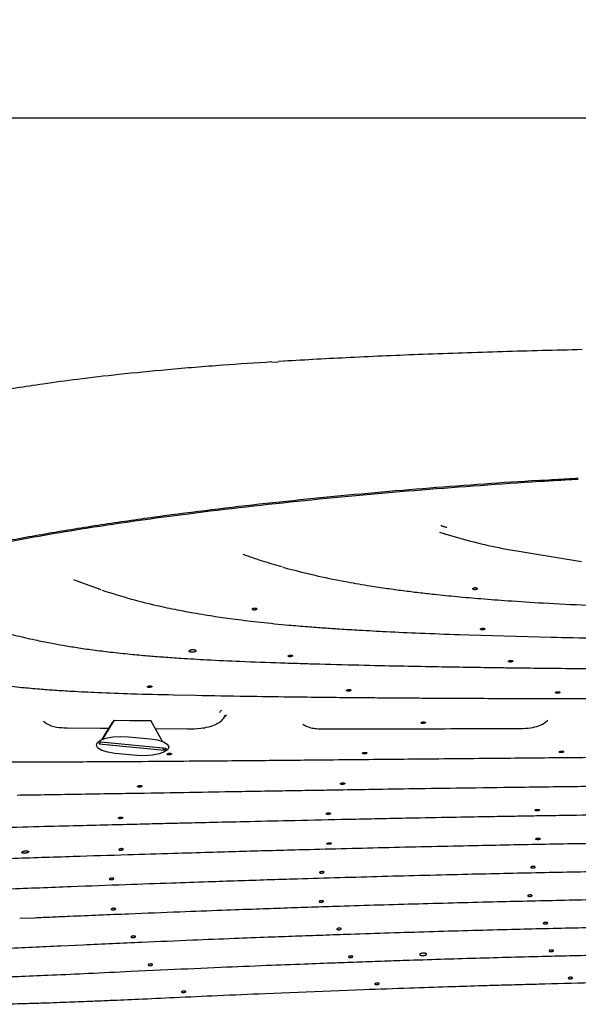
# Model space of a CAD drawing. Units: millimetres. Extents: x 59 to 613, y 263 to 674.
# Drawn here: x 83 to 103, y 499 to 535 of the extents above; entities that cross this region are included whole.
import ezdxf

# ---------------------------------------------------------------- set-up
doc = ezdxf.new("R2010")
doc.units = ezdxf.units.MM
doc.header["$PDSIZE"] = -1
doc.layers.add('10', color=7, linetype='Continuous')
doc.styles.add('SLDTEXTSTYLE1', font='arial_0.ttf', dxfattribs={"width": 0.7, "height": 5.5})
doc.dimstyles.new('SLDDIMSTYLE0', dxfattribs={"dimtxt": 5.5, "dimasz": 5, "dimexe": 0, "dimexo": 0.0625, "dimtad": 1, "dimdec": 1, "dimlfac": 4, "dimrnd": 1e-09, "dimzin": 12, "dimdsep": 46, "dimtxsty": 'SLDTEXTSTYLE1', "dimblk1": 'OPEN30', "dimblk2": 'OPEN30', "dimsah": 1, "dimcen": 0.09, "dimclrd": 256, "dimadec": 0, "dimazin": 3, "dimtfac": 1, "dimtdec": 1, "dimtmove": 0, "dimatfit": 2, "dimldrblk": 'OPEN30', "dimfxl": 1, "dimfrac": 2, "dimtolj": 1, "dimtzin": 12, "dimarcsym": 0})

# ---------------------------------------------------------------- blocks, each defined once
blk = doc.blocks.new('_Open30')
at = {"color": 0, "linetype": 'ByBlock', "lineweight": -2}
for p, q in [((-1, 0.267949), (0, 0)), ((0, 0), (-1, -0.267949)), ((0, 0), (-1, 0))]:
    blk.add_line(p, q, dxfattribs=at)
blk = doc.blocks.new('_D_7')
at = {"layer": '10', "color": 0, "lineweight": -2, "transparency": 16777216}
for p, q in [((67.108, 506.507), (67.108, 531.52)), ((166.899, 506.456), (166.899, 531.52))]:
    blk.add_line(p, q, dxfattribs=at)
at = {"layer": '10', "lineweight": -2, "transparency": 16777216}
blk.add_line((72.108, 531.52), (161.899, 531.52), dxfattribs=at)
at = {"layer": 'Defpoints', "color": 0, "transparency": 16777216}
for p in [(166.899, 531.52), (67.108, 506.445), (166.899, 506.393)]:
    blk.add_point(p, dxfattribs=at)
at = {"layer": '10', "lineweight": -2, "transparency": 16777216, "xscale": 5, "yscale": 5, "zscale": 5, "rotation": 180}
blk.add_blockref('_Open30', (67.108, 531.52), dxfattribs=at)
at = {"layer": '10', "lineweight": -2, "transparency": 16777216, "xscale": 5, "yscale": 5, "zscale": 5}
blk.add_blockref('_Open30', (166.899, 531.52), dxfattribs=at)
at = {"layer": '10', "color": 0, "transparency": 16777216, "insert": (117.004, 537.761), "char_height": 5.5, "attachment_point": 2, "style": 'SLDTEXTSTYLE1'}
blk.add_mtext('\\A1;{\\W0.9;400}', dxfattribs=at)

msp = doc.modelspace()

# ---------------------------------------------------------------- linework, layer by layer
at = {"color": 7, "linetype": 'Continuous', "lineweight": 25}
for p, q in [((92.048, 522.613), (92.289, 522.625)), ((92.73, 522.658), (92.288, 522.63)), ((92.73, 522.652), (92.484, 522.64)), ((101.756, 518.295), (101.795, 518.298)), ((101.795, 518.298), (101.81, 518.298)), ((101.81, 518.298), (101.818, 518.299)), ((98.38, 516.332), (98.166, 516.4)), ((98.307, 516.617), (98.241, 516.637)), ((98.353, 516.325), (98.38, 516.332)), ((100.451, 515.817), (103.336, 515.342)), ((84.814, 514.679), (85.003, 514.607)), ((85.831, 514.305), (84.989, 514.61)), ((98.815, 512.679), (102.232, 512.583)), ((88.468, 510.48), (89.281, 510.463)), ((85.871, 508.852), (86.312, 509.555)), ((86.24, 509.465), (86.312, 509.555)), ((86.312, 509.555), (86.876, 509.548)), ((86.876, 509.548), (87.635, 509.538)), ((88.059, 508.782), (87.635, 509.538)), ((90.325, 509.656), (90.286, 509.615)), ((90.288, 509.613), (90.356, 509.733)), ((84.577, 509.276), (85.793, 509.262)), ((85.793, 509.262), (86.111, 509.259)), ((85.85, 508.843), (86.24, 509.465)), ((87.778, 509.249), (88.982, 509.242)), ((93.207, 509.395), (93.2, 509.394)), ((85.749, 508.681), (85.816, 508.763)), ((85.816, 508.763), (88.196, 508.536)), ((86.823, 508.951), (87.618, 508.875)), ((88.129, 508.454), (85.749, 508.681)), ((88.129, 508.454), (88.077, 508.548)), ((88.196, 508.536), (88.129, 508.454)), ((87.121, 508.266), (86.327, 508.342)), ((83.953, 508.035), (84.224, 508.036)), ((82.769, 506.824), (82.867, 506.826)), ((82.856, 502.329), (83.395, 502.352)), ((84.349, 501.327), (85.171, 501.365)), ((86.902, 500.398), (88.259, 500.461)), ((91.803, 499.59), (95.398, 499.733))]:
    msp.add_line(p, q, dxfattribs=at)
at = {"color": 7, "linetype": 'Continuous', "lineweight": 25, "flags": 128}
for points in [[(101.81, 518.253), (101.806, 518.253), (101.802, 518.252), (101.795, 518.252)], [(101.818, 518.253), (101.816, 518.253), (101.814, 518.253), (101.81, 518.253)], [(86.327, 508.342), (86.064, 508.383), (85.85, 508.45), (85.708, 508.536), (85.651, 508.633), (85.684, 508.731), (85.804, 508.821), (86, 508.894), (86.252, 508.943), (86.536, 508.963), (86.823, 508.951)], [(87.618, 508.875), (87.881, 508.834), (88.094, 508.767), (88.237, 508.681), (88.294, 508.584), (88.261, 508.486), (88.14, 508.396), (87.945, 508.323), (87.693, 508.274), (87.409, 508.255), (87.121, 508.266)]]:
    msp.add_lwpolyline(points, dxfattribs=at)
at = {"color": 7, "linetype": 'Continuous', "lineweight": 25}
for points, knots in [([(103.357, 523.066), (102.388, 523.042), (100.453, 522.994), (97.638, 522.897), (94.98, 522.785), (93.294, 522.69), (92.484, 522.645)], [0, 0, 0, 0, 0.266655, 0.532956, 0.775847, 1, 1, 1, 1]), ([(92.048, 522.616), (91.45, 522.577), (90.177, 522.496), (88.316, 522.342), (86.551, 522.169), (85.042, 521.994), (83.791, 521.826), (82.807, 521.677), (82.068, 521.554), (81.521, 521.456), (81.033, 521.364), (80.496, 521.258), (79.846, 521.12), (78.934, 520.911), (77.835, 520.627), (76.633, 520.262), (75.568, 519.894), (74.941, 519.629), (74.654, 519.508)], [0, 0, 0, 0, 0.0947453, 0.2017647, 0.2967956, 0.3784827, 0.4469184, 0.502331, 0.5424586, 0.5714832, 0.5953755, 0.6259768, 0.6636021, 0.7082361, 0.7870936, 0.8637612, 0.9376558, 1, 1, 1, 1]), ([(101.795, 518.252), (100.366, 518.155), (97.51, 517.962), (93.241, 517.569), (89.35, 517.131), (85.862, 516.648), (83.132, 516.194), (80.819, 515.737), (78.894, 515.297), (77.054, 514.804), (75.334, 514.259), (73.763, 513.665), (72.361, 513.027), (71.14, 512.352), (70.102, 511.65), (69.183, 510.88), (68.412, 510.045), (67.808, 509.151), (67.4, 508.255), (67.156, 507.374), (67.127, 506.799), (67.113, 506.52)], [0, 0, 0, 0, 0.08363, 0.167175, 0.250718, 0.313389, 0.375565, 0.416903, 0.458423, 0.500405, 0.542342, 0.584046, 0.626006, 0.668084, 0.709928, 0.751877, 0.80233, 0.852398, 0.902381, 0.952553, 1, 1, 1, 1]), ([(101.756, 518.295), (101.104, 518.253), (99.119, 518.124), (95.808, 517.857), (91.833, 517.467), (88.542, 517.068), (85.94, 516.696), (84.011, 516.386), (82.116, 516.042), (80.302, 515.667), (78.583, 515.259), (77.036, 514.837), (75.636, 514.398), (74.387, 513.949), (73.239, 513.474), (72.199, 512.978), (71.267, 512.461), (70.442, 511.928), (69.723, 511.382), (69.101, 510.826), (68.583, 510.262), (68.166, 509.746), (67.998, 509.416), (67.927, 509.278)], [0, 0, 0, 0, 0.045113, 0.137136, 0.229169, 0.321226, 0.367296, 0.41336, 0.459389, 0.505425, 0.548933, 0.592432, 0.63082, 0.669207, 0.707168, 0.74513, 0.783068, 0.821011, 0.858914, 0.896822, 0.934696, 0.972573, 1, 1, 1, 1]), ([(101.818, 518.299), (101.823, 518.299), (101.838, 518.3), (101.86, 518.302), (101.877, 518.303), (101.886, 518.303)], [0, 0, 0, 0, 0.25, 0.625, 1, 1, 1, 1]), ([(101.886, 518.258), (101.88, 518.257), (101.868, 518.256), (101.846, 518.255), (101.829, 518.254), (101.818, 518.253)], [0, 0, 0, 0, 0.255554, 0.511109, 1, 1, 1, 1]), ([(101.886, 518.303), (102.052, 518.313), (102.357, 518.332), (102.802, 518.358), (103.08, 518.374), (103.219, 518.382)], [0, 0, 0, 0, 0.3742932, 0.6871458, 1, 1, 1, 1]), ([(103.219, 518.336), (103.007, 518.324), (102.563, 518.299), (102.118, 518.272), (101.886, 518.258)], [0, 0, 0, 0, 0.4767167, 1, 1, 1, 1]), ([(98.426, 516.576), (98.39, 516.587), (98.317, 516.61), (98.243, 516.633), (98.207, 516.644)], [0, 0, 0, 0, 0.508602, 1, 1, 1, 1]), ([(98.39, 516.333), (98.731, 516.235), (99.418, 516.038), (100.105, 515.891), (100.451, 515.817)], [0, 0, 0, 0, 0.496244, 1, 1, 1, 1]), ([(92.418, 515.144), (92.182, 515.212), (91.716, 515.344), (91.242, 515.509), (91.008, 515.59)], [0, 0, 0, 0, 0.507681, 1, 1, 1, 1]), ([(92.447, 515.133), (92.876, 515.021), (93.651, 514.818), (94.718, 514.607), (95.558, 514.463), (96.238, 514.361), (96.831, 514.28), (97.404, 514.209), (98.057, 514.135), (98.81, 514.06), (99.703, 513.981), (100.751, 513.902), (102.039, 513.82), (103.005, 513.773), (103.538, 513.747)], [0, 0, 0, 0, 0.121954, 0.220584, 0.296732, 0.353447, 0.406197, 0.457818, 0.508548, 0.582151, 0.659792, 0.747071, 0.86043, 1, 1, 1, 1]), ([(85.86, 514.294), (86.216, 514.182), (86.871, 513.974), (87.789, 513.748), (88.543, 513.587), (89.133, 513.477), (89.592, 513.4), (90.1, 513.32), (90.774, 513.226), (91.668, 513.12), (92.55, 513.033), (93.324, 512.967), (93.938, 512.921), (94.564, 512.879), (95.317, 512.833), (96.296, 512.781), (97.513, 512.726), (98.406, 512.694), (98.888, 512.677)], [0, 0, 0, 0, 0.08718, 0.160426, 0.219965, 0.266094, 0.299091, 0.32743, 0.384182, 0.455518, 0.533722, 0.586217, 0.632019, 0.672959, 0.728052, 0.801866, 0.892982, 1, 1, 1, 1]), ([(99.455, 514.388), (99.446, 514.387), (99.428, 514.386), (99.404, 514.378), (99.385, 514.368), (99.375, 514.355), (99.373, 514.342), (99.381, 514.33), (99.397, 514.32), (99.42, 514.314), (99.447, 514.311), (99.475, 514.313), (99.5, 514.319), (99.52, 514.329), (99.534, 514.341), (99.538, 514.354), (99.533, 514.366), (99.519, 514.377), (99.498, 514.385), (99.476, 514.388), (99.461, 514.388), (99.455, 514.388)], [0, 0, 0, 0, 0.053367, 0.106719, 0.160451, 0.21468, 0.269162, 0.323534, 0.377491, 0.430931, 0.483982, 0.536927, 0.590077, 0.643651, 0.6977, 0.75208, 0.806505, 0.860653, 0.914311, 0.967482, 1, 1, 1, 1]), ([(91.417, 513.644), (91.408, 513.643), (91.39, 513.642), (91.365, 513.634), (91.347, 513.623), (91.336, 513.611), (91.335, 513.597), (91.343, 513.585), (91.359, 513.575), (91.382, 513.569), (91.409, 513.567), (91.436, 513.569), (91.462, 513.575), (91.482, 513.584), (91.495, 513.597), (91.5, 513.61), (91.495, 513.623), (91.481, 513.634), (91.46, 513.641), (91.437, 513.644), (91.423, 513.644), (91.417, 513.644)], [0, 0, 0, 0, 0.053362, 0.106708, 0.160466, 0.214758, 0.269315, 0.323738, 0.377698, 0.431089, 0.484062, 0.536938, 0.590059, 0.643657, 0.69777, 0.752225, 0.806702, 0.860858, 0.91448, 0.967588, 1, 1, 1, 1]), ([(80.554, 513.312), (80.934, 513.178), (81.626, 512.933), (82.587, 512.671), (83.348, 512.494), (83.941, 512.374), (84.451, 512.281), (84.966, 512.198), (85.544, 512.114), (86.19, 512.034), (86.858, 511.962), (87.501, 511.904), (88.119, 511.855), (88.834, 511.806), (89.766, 511.752), (90.977, 511.696), (91.882, 511.664), (92.377, 511.647)], [0, 0, 0, 0, 0.102, 0.185924, 0.25177, 0.299795, 0.338401, 0.382122, 0.431161, 0.48535, 0.545683, 0.599453, 0.646784, 0.700326, 0.777992, 0.878592, 1, 1, 1, 1]), ([(99.731, 512.906), (99.722, 512.905), (99.704, 512.903), (99.68, 512.897), (99.661, 512.889), (99.651, 512.879), (99.649, 512.869), (99.657, 512.86), (99.673, 512.852), (99.696, 512.848), (99.723, 512.846), (99.75, 512.848), (99.776, 512.853), (99.797, 512.861), (99.81, 512.871), (99.814, 512.881), (99.809, 512.89), (99.795, 512.898), (99.774, 512.904), (99.752, 512.906), (99.737, 512.906), (99.731, 512.906)], [0, 0, 0, 0, 0.053802, 0.107604, 0.161411, 0.215173, 0.268857, 0.322465, 0.376033, 0.429617, 0.483262, 0.536986, 0.590773, 0.644578, 0.698352, 0.752059, 0.805692, 0.859274, 0.912851, 0.966471, 1, 1, 1, 1]), ([(102.232, 512.583), (102.766, 512.572), (103.766, 512.55), (105.171, 512.527), (106.377, 512.509), (107.382, 512.497), (108.209, 512.488), (109.047, 512.48), (110.062, 512.472), (111.398, 512.464), (113.031, 512.456), (114.933, 512.451), (116.29, 512.451), (117.003, 512.451)], [0, 0, 0, 0, 0.1095237, 0.2052594, 0.2871926, 0.3553215, 0.409648, 0.4551573, 0.5254043, 0.6156033, 0.7257636, 0.8558977, 1, 1, 1, 1]), ([(76.505, 512.203), (76.86, 512.07), (77.496, 511.832), (78.359, 511.573), (79.008, 511.402), (79.509, 511.284), (80.01, 511.176), (80.622, 511.059), (81.374, 510.936), (82.157, 510.832), (82.901, 510.752), (83.55, 510.694), (84.158, 510.649), (84.861, 510.605), (85.794, 510.559), (87.029, 510.514), (87.958, 510.492), (88.47, 510.48)], [0, 0, 0, 0, 0.0938305, 0.1683536, 0.2234995, 0.2602351, 0.2958489, 0.3506877, 0.4147271, 0.4848061, 0.5463686, 0.5999701, 0.6456952, 0.6968657, 0.773709, 0.8754246, 1, 1, 1, 1]), ([(89.156, 512.128), (89.142, 512.127), (89.114, 512.124), (89.077, 512.113), (89.048, 512.099), (89.032, 512.082), (89.03, 512.066), (89.042, 512.051), (89.067, 512.039), (89.102, 512.032), (89.143, 512.03), (89.186, 512.034), (89.225, 512.043), (89.257, 512.056), (89.277, 512.072), (89.284, 512.089), (89.276, 512.104), (89.255, 512.117), (89.222, 512.126), (89.188, 512.129), (89.165, 512.128), (89.156, 512.128)], [0, 0, 0, 0, 0.053893, 0.107783, 0.161742, 0.215681, 0.269483, 0.323094, 0.37655, 0.429959, 0.483449, 0.537105, 0.590937, 0.644877, 0.698816, 0.752648, 0.806316, 0.85983, 0.913263, 0.966721, 1, 1, 1, 1]), ([(92.367, 511.647), (92.605, 511.64), (93.078, 511.624), (93.553, 511.611), (93.788, 511.604)], [0, 0, 0, 0, 0.5048057, 1, 1, 1, 1]), ([(92.725, 511.926), (92.715, 511.925), (92.697, 511.923), (92.673, 511.917), (92.654, 511.908), (92.644, 511.898), (92.642, 511.888), (92.65, 511.879), (92.666, 511.872), (92.689, 511.868), (92.716, 511.867), (92.744, 511.87), (92.769, 511.875), (92.79, 511.883), (92.803, 511.893), (92.807, 511.903), (92.802, 511.912), (92.789, 511.92), (92.768, 511.925), (92.745, 511.927), (92.73, 511.926), (92.725, 511.926)], [0, 0, 0, 0, 0.053894, 0.107788, 0.161657, 0.215416, 0.269032, 0.322537, 0.376014, 0.429555, 0.483227, 0.537036, 0.590927, 0.644813, 0.698606, 0.752263, 0.805798, 0.859279, 0.912795, 0.966421, 1, 1, 1, 1]), ([(100.749, 511.732), (100.74, 511.731), (100.722, 511.73), (100.698, 511.724), (100.679, 511.715), (100.669, 511.706), (100.667, 511.696), (100.675, 511.687), (100.691, 511.68), (100.714, 511.675), (100.741, 511.674), (100.769, 511.676), (100.794, 511.681), (100.815, 511.688), (100.828, 511.698), (100.832, 511.707), (100.827, 511.717), (100.813, 511.725), (100.793, 511.73), (100.77, 511.732), (100.755, 511.732), (100.749, 511.732)], [0, 0, 0, 0, 0.053784, 0.107568, 0.16134, 0.21506, 0.268714, 0.322317, 0.375908, 0.429529, 0.483211, 0.536955, 0.590738, 0.644517, 0.698255, 0.751929, 0.805546, 0.859137, 0.912745, 0.966405, 1, 1, 1, 1]), ([(93.788, 511.604), (94.334, 511.589), (95.357, 511.562), (96.8, 511.531), (98.039, 511.507), (99.072, 511.49), (99.924, 511.477), (100.787, 511.466), (101.835, 511.453), (103.214, 511.439), (104.904, 511.426), (106.874, 511.414), (108.283, 511.409), (109.024, 511.406)], [0, 0, 0, 0, 0.109563, 0.205309, 0.287247, 0.355381, 0.409715, 0.455225, 0.525466, 0.61566, 0.725808, 0.855918, 1, 1, 1, 1]), ([(87.591, 510.805), (87.582, 510.804), (87.564, 510.802), (87.539, 510.795), (87.521, 510.786), (87.51, 510.776), (87.509, 510.766), (87.517, 510.757), (87.533, 510.75), (87.556, 510.747), (87.582, 510.746), (87.61, 510.749), (87.636, 510.755), (87.656, 510.763), (87.67, 510.773), (87.674, 510.783), (87.669, 510.792), (87.655, 510.8), (87.634, 510.805), (87.612, 510.806), (87.597, 510.805), (87.591, 510.805)], [0, 0, 0, 0, 0.053966, 0.107933, 0.161857, 0.215625, 0.2692, 0.322632, 0.376034, 0.429533, 0.483213, 0.537078, 0.59105, 0.645003, 0.698821, 0.75245, 0.805916, 0.859319, 0.912782, 0.966401, 1, 1, 1, 1]), ([(94.854, 510.671), (94.844, 510.67), (94.826, 510.668), (94.802, 510.662), (94.783, 510.653), (94.773, 510.644), (94.771, 510.634), (94.779, 510.625), (94.795, 510.618), (94.818, 510.614), (94.845, 510.613), (94.873, 510.615), (94.898, 510.621), (94.919, 510.629), (94.932, 510.638), (94.936, 510.648), (94.931, 510.657), (94.918, 510.665), (94.897, 510.67), (94.874, 510.672), (94.859, 510.671), (94.854, 510.671)], [0, 0, 0, 0, 0.053857, 0.107714, 0.161537, 0.215257, 0.268859, 0.322382, 0.375899, 0.429486, 0.483187, 0.536996, 0.590861, 0.644704, 0.698458, 0.752094, 0.805637, 0.85915, 0.912708, 0.96637, 1, 1, 1, 1]), ([(102.469, 510.593), (102.46, 510.592), (102.442, 510.591), (102.417, 510.585), (102.399, 510.577), (102.388, 510.567), (102.387, 510.558), (102.395, 510.549), (102.411, 510.541), (102.434, 510.537), (102.46, 510.535), (102.488, 510.537), (102.514, 510.542), (102.534, 510.549), (102.548, 510.558), (102.552, 510.568), (102.547, 510.577), (102.533, 510.585), (102.512, 510.591), (102.49, 510.593), (102.475, 510.593), (102.469, 510.593)], [0, 0, 0, 0, 0.053764, 0.107528, 0.161281, 0.214991, 0.268649, 0.322268, 0.37588, 0.429517, 0.483204, 0.536939, 0.590704, 0.644463, 0.698187, 0.751861, 0.805491, 0.859102, 0.912729, 0.966398, 1, 1, 1, 1]), ([(89.281, 510.463), (89.888, 510.452), (91.015, 510.431), (92.587, 510.408), (93.903, 510.393), (94.979, 510.382), (95.903, 510.374), (96.766, 510.367), (98.161, 510.358), (100.098, 510.349), (102.452, 510.343), (104.679, 510.341), (106.714, 510.341), (108.304, 510.342), (109.536, 510.343), (110.554, 510.344), (111.816, 510.345), (113.325, 510.346), (115.082, 510.347), (116.336, 510.348), (117.003, 510.348)], [0, 0, 0, 0, 0.067446, 0.12524, 0.173399, 0.211934, 0.243142, 0.274308, 0.305971, 0.394992, 0.484355, 0.560181, 0.634873, 0.703009, 0.730739, 0.767002, 0.812058, 0.865908, 0.928555, 1, 1, 1, 1]), ([(90.139, 509.831), (90.153, 509.848), (90.182, 509.881), (90.211, 509.908), (90.226, 509.921)], [0, 0, 0, 0, 0.498036, 1, 1, 1, 1]), ([(71.451, 509.767), (71.958, 509.582), (72.901, 509.239), (74.244, 508.87), (75.387, 508.616), (76.327, 508.45), (77.104, 508.337), (77.721, 508.263), (78.236, 508.211), (78.675, 508.173), (79.155, 508.137), (79.749, 508.101), (80.525, 508.067), (81.495, 508.042), (82.658, 508.031), (83.501, 508.034), (83.954, 508.035)], [0, 0, 0, 0, 0.1267, 0.236126, 0.328325, 0.403361, 0.462073, 0.514051, 0.550469, 0.584693, 0.618325, 0.664372, 0.725644, 0.802064, 0.893538, 1, 1, 1, 1]), ([(83.721, 509.519), (83.813, 509.453), (83.958, 509.348), (84.246, 509.285), (84.452, 509.28), (84.586, 509.276)], [0, 0, 0, 0, 0.379364, 0.596322, 1, 1, 1, 1]), ([(88.967, 509.242), (89.131, 509.242), (89.389, 509.243), (89.745, 509.303), (89.974, 509.383), (90.164, 509.489), (90.244, 509.568), (90.288, 509.613)], [0, 0, 0, 0, 0.323619, 0.511082, 0.704711, 0.835074, 1, 1, 1, 1]), ([(90.341, 509.694), (90.35, 509.707), (90.361, 509.72), (90.356, 509.732), (90.356, 509.733)], [0, 0, 0, 0, 0.962908, 1, 1, 1, 1]), ([(90.344, 509.69), (90.354, 509.701), (90.375, 509.722), (90.393, 509.737), (90.402, 509.745)], [0, 0, 0, 0, 0.5031874, 1, 1, 1, 1]), ([(97.567, 509.49), (97.558, 509.489), (97.539, 509.487), (97.515, 509.481), (97.497, 509.473), (97.486, 509.463), (97.485, 509.453), (97.492, 509.445), (97.509, 509.438), (97.531, 509.433), (97.558, 509.432), (97.586, 509.434), (97.612, 509.439), (97.632, 509.447), (97.645, 509.456), (97.65, 509.466), (97.645, 509.475), (97.631, 509.483), (97.61, 509.488), (97.587, 509.49), (97.573, 509.49), (97.567, 509.49)], [0, 0, 0, 0, 0.053816, 0.107633, 0.161421, 0.215127, 0.268745, 0.322305, 0.375864, 0.429479, 0.483183, 0.536968, 0.590792, 0.644596, 0.698329, 0.751973, 0.805547, 0.859101, 0.912694, 0.966368, 1, 1, 1, 1]), ([(101, 509.254), (101.132, 509.254), (101.369, 509.255), (101.705, 509.315), (101.945, 509.411), (102.055, 509.511), (102.105, 509.556)], [0, 0, 0, 0, 0.325354, 0.586365, 0.813604, 1, 1, 1, 1]), ([(93.183, 509.407), (93.231, 509.377), (93.326, 509.318), (93.523, 509.264), (93.733, 509.236), (93.87, 509.235), (93.939, 509.234)], [0, 0, 0, 0, 0.265251, 0.517123, 0.756777, 1, 1, 1, 1]), ([(93.896, 509.234), (95.082, 509.236), (97.455, 509.24), (99.847, 509.249), (101.043, 509.254)], [0, 0, 0, 0, 0.4999625, 1, 1, 1, 1]), ([(102.604, 508.428), (102.595, 508.427), (102.576, 508.426), (102.552, 508.42), (102.534, 508.412), (102.523, 508.403), (102.522, 508.393), (102.529, 508.384), (102.546, 508.377), (102.568, 508.372), (102.595, 508.371), (102.623, 508.373), (102.648, 508.377), (102.669, 508.385), (102.682, 508.394), (102.687, 508.403), (102.682, 508.413), (102.668, 508.42), (102.647, 508.426), (102.624, 508.428), (102.609, 508.428), (102.604, 508.428)], [0, 0, 0, 0, 0.053758, 0.107516, 0.161258, 0.214955, 0.268603, 0.32222, 0.375839, 0.429489, 0.483188, 0.536931, 0.590694, 0.644444, 0.698156, 0.751818, 0.805443, 0.859058, 0.912696, 0.966378, 1, 1, 1, 1]), ([(84.224, 508.036), (84.944, 508.04), (86.282, 508.046), (88.145, 508.059), (89.703, 508.071), (90.978, 508.082), (92.071, 508.092), (93.092, 508.101), (94.743, 508.117), (97.033, 508.139), (99.815, 508.166), (102.447, 508.191), (104.851, 508.211), (106.728, 508.226), (108.184, 508.235), (109.386, 508.243), (110.877, 508.251), (112.659, 508.258), (114.734, 508.264), (116.214, 508.265), (117.003, 508.265)], [0, 0, 0, 0, 0.067473, 0.125274, 0.173435, 0.211971, 0.243176, 0.274336, 0.305994, 0.395005, 0.484363, 0.560185, 0.634873, 0.703004, 0.730732, 0.766992, 0.812044, 0.865891, 0.92854, 1, 1, 1, 1]), ([(88.312, 508.347), (88.303, 508.346), (88.284, 508.344), (88.26, 508.337), (88.241, 508.329), (88.231, 508.319), (88.23, 508.309), (88.237, 508.3), (88.254, 508.294), (88.276, 508.29), (88.303, 508.29), (88.331, 508.293), (88.357, 508.299), (88.377, 508.307), (88.39, 508.316), (88.395, 508.326), (88.39, 508.335), (88.376, 508.343), (88.355, 508.347), (88.332, 508.349), (88.317, 508.348), (88.312, 508.347)], [0, 0, 0, 0, 0.053955, 0.107912, 0.161794, 0.215493, 0.269004, 0.322407, 0.375827, 0.429382, 0.48313, 0.537045, 0.591029, 0.644951, 0.698709, 0.752274, 0.805701, 0.859104, 0.912607, 0.966291, 1, 1, 1, 1]), ([(95.43, 508.379), (95.421, 508.378), (95.403, 508.377), (95.379, 508.37), (95.36, 508.362), (95.35, 508.352), (95.348, 508.343), (95.356, 508.334), (95.372, 508.327), (95.395, 508.323), (95.422, 508.322), (95.449, 508.324), (95.475, 508.33), (95.496, 508.337), (95.509, 508.347), (95.513, 508.356), (95.508, 508.366), (95.494, 508.373), (95.473, 508.378), (95.451, 508.38), (95.436, 508.379), (95.43, 508.379)], [0, 0, 0, 0, 0.053841, 0.107682, 0.161483, 0.215181, 0.268772, 0.322299, 0.375834, 0.429444, 0.483163, 0.536979, 0.590834, 0.644657, 0.698388, 0.75201, 0.805552, 0.859078, 0.912659, 0.966341, 1, 1, 1, 1]), ([(82.867, 506.826), (83.662, 506.838), (85.167, 506.862), (87.312, 506.897), (89.212, 506.929), (90.772, 506.955), (92.022, 506.976), (92.991, 506.992), (93.847, 507.006), (94.799, 507.022), (95.988, 507.041), (97.513, 507.064), (99.307, 507.091), (101.37, 507.119), (103.705, 507.148), (106.259, 507.177), (108.035, 507.192), (108.942, 507.199)], [0, 0, 0, 0, 0.093015, 0.176249, 0.249724, 0.313454, 0.356695, 0.393926, 0.42515, 0.455318, 0.50344, 0.561743, 0.630227, 0.708892, 0.79774, 0.896774, 1, 1, 1, 1]), ([(87.232, 507.171), (87.223, 507.17), (87.205, 507.168), (87.18, 507.161), (87.162, 507.152), (87.151, 507.142), (87.15, 507.132), (87.158, 507.124), (87.174, 507.117), (87.197, 507.114), (87.223, 507.114), (87.251, 507.116), (87.277, 507.122), (87.297, 507.131), (87.311, 507.14), (87.315, 507.15), (87.31, 507.159), (87.296, 507.166), (87.275, 507.171), (87.253, 507.172), (87.238, 507.171), (87.232, 507.171)], [0, 0, 0, 0, 0.053969, 0.10794, 0.161824, 0.215509, 0.268996, 0.322375, 0.375781, 0.42934, 0.483106, 0.537048, 0.591053, 0.644983, 0.698732, 0.752274, 0.805676, 0.859061, 0.912562, 0.966261, 1, 1, 1, 1]), ([(94.626, 507.267), (94.617, 507.266), (94.598, 507.264), (94.574, 507.258), (94.555, 507.25), (94.545, 507.24), (94.544, 507.231), (94.551, 507.222), (94.568, 507.215), (94.59, 507.211), (94.617, 507.21), (94.645, 507.212), (94.67, 507.218), (94.691, 507.226), (94.704, 507.235), (94.709, 507.245), (94.704, 507.254), (94.69, 507.261), (94.669, 507.266), (94.646, 507.268), (94.631, 507.267), (94.626, 507.267)], [0, 0, 0, 0, 0.053847, 0.107696, 0.161497, 0.215185, 0.26876, 0.322273, 0.375801, 0.429415, 0.483147, 0.536978, 0.590846, 0.644672, 0.698395, 0.752003, 0.805529, 0.859046, 0.912627, 0.966321, 1, 1, 1, 1]), ([(101.724, 506.303), (101.714, 506.302), (101.696, 506.301), (101.672, 506.295), (101.653, 506.287), (101.643, 506.278), (101.641, 506.268), (101.649, 506.259), (101.665, 506.252), (101.688, 506.248), (101.715, 506.246), (101.743, 506.248), (101.768, 506.253), (101.789, 506.26), (101.802, 506.269), (101.806, 506.279), (101.801, 506.288), (101.788, 506.296), (101.767, 506.301), (101.744, 506.303), (101.729, 506.303), (101.724, 506.303)], [0, 0, 0, 0, 0.053761, 0.107522, 0.161259, 0.214942, 0.268574, 0.32218, 0.375796, 0.429455, 0.483169, 0.536927, 0.590699, 0.644447, 0.698147, 0.751794, 0.805405, 0.859015, 0.912658, 0.966354, 1, 1, 1, 1]), ([(82.15, 505.643), (82.686, 505.657), (83.69, 505.682), (85.1, 505.717), (86.309, 505.747), (87.316, 505.772), (88.144, 505.792), (88.985, 505.812), (90.003, 505.836), (91.343, 505.867), (92.983, 505.904), (94.923, 505.947), (96.32, 505.975), (97.068, 505.99)], [0, 0, 0, 0, 0.108879, 0.204025, 0.285454, 0.35317, 0.407169, 0.452411, 0.522252, 0.611928, 0.72144, 0.85079, 1, 1, 1, 1]), ([(86.533, 506.019), (86.524, 506.018), (86.506, 506.016), (86.481, 506.009), (86.463, 506), (86.452, 505.99), (86.451, 505.98), (86.459, 505.972), (86.475, 505.966), (86.498, 505.962), (86.524, 505.962), (86.552, 505.965), (86.578, 505.971), (86.598, 505.979), (86.612, 505.989), (86.616, 505.998), (86.611, 506.007), (86.597, 506.015), (86.576, 506.019), (86.554, 506.02), (86.539, 506.019), (86.533, 506.019)], [0, 0, 0, 0, 0.053975, 0.107954, 0.161835, 0.215505, 0.268972, 0.322334, 0.375735, 0.4293, 0.483084, 0.537046, 0.591065, 0.644996, 0.698734, 0.752257, 0.805639, 0.859015, 0.912519, 0.966233, 1, 1, 1, 1]), ([(94.107, 506.173), (94.098, 506.172), (94.079, 506.17), (94.055, 506.164), (94.037, 506.155), (94.026, 506.146), (94.025, 506.136), (94.033, 506.127), (94.049, 506.121), (94.071, 506.117), (94.098, 506.116), (94.126, 506.118), (94.152, 506.124), (94.172, 506.131), (94.185, 506.141), (94.19, 506.15), (94.185, 506.16), (94.171, 506.167), (94.15, 506.172), (94.127, 506.174), (94.113, 506.173), (94.107, 506.173)], [0, 0, 0, 0, 0.05385, 0.107702, 0.161499, 0.215176, 0.268738, 0.322242, 0.375768, 0.429388, 0.483132, 0.536976, 0.590851, 0.644676, 0.698391, 0.751985, 0.8055, 0.859012, 0.912597, 0.966301, 1, 1, 1, 1]), ([(97.068, 505.99), (97.582, 505.999), (98.523, 506.018), (99.807, 506.041), (100.835, 506.058), (101.676, 506.072), (102.419, 506.084), (104.089, 506.109), (106.275, 506.138), (108.916, 506.166), (110.6, 506.18), (111.837, 506.188), (112.771, 506.193), (113.957, 506.198), (115.031, 506.202), (115.709, 506.202), (115.908, 506.202)], [0, 0, 0, 0, 0.082226, 0.150587, 0.205089, 0.246352, 0.284672, 0.323707, 0.51245, 0.632779, 0.743806, 0.780067, 0.82945, 0.892234, 0.968419, 1, 1, 1, 1]), ([(82.504, 504.516), (83.273, 504.541), (84.7, 504.588), (86.684, 504.65), (88.342, 504.7), (89.697, 504.74), (90.858, 504.774), (91.942, 504.804), (93.693, 504.851), (96.12, 504.913), (99.064, 504.98), (101.847, 505.035), (104.387, 505.079), (106.318, 505.106), (107.724, 505.124), (108.755, 505.136), (110.009, 505.148), (111.489, 505.16), (113.195, 505.171), (115.059, 505.179), (116.353, 505.18), (117.003, 505.18)], [0, 0, 0, 0, 0.067801, 0.125932, 0.174388, 0.213163, 0.244567, 0.275929, 0.30779, 0.39736, 0.487274, 0.563563, 0.638714, 0.70727, 0.730666, 0.760296, 0.796428, 0.83906, 0.888197, 0.943842, 1, 1, 1, 1]), ([(101.748, 505.251), (101.739, 505.251), (101.721, 505.249), (101.696, 505.243), (101.678, 505.236), (101.667, 505.226), (101.666, 505.217), (101.674, 505.208), (101.69, 505.201), (101.712, 505.197), (101.739, 505.195), (101.767, 505.197), (101.793, 505.202), (101.813, 505.209), (101.826, 505.218), (101.831, 505.228), (101.826, 505.237), (101.812, 505.244), (101.791, 505.25), (101.768, 505.252), (101.754, 505.252), (101.748, 505.251)], [0, 0, 0, 0, 0.053757, 0.107515, 0.161246, 0.214923, 0.26855, 0.322155, 0.375775, 0.42944, 0.48316, 0.536922, 0.590693, 0.644437, 0.69813, 0.751771, 0.80538, 0.858993, 0.912642, 0.966344, 1, 1, 1, 1]), ([(86.494, 504.856), (86.49, 504.854), (86.48, 504.849), (86.471, 504.84), (86.47, 504.83), (86.477, 504.822), (86.489, 504.818), (86.494, 504.816)], [0, 0, 0, 0, 0.147152, 0.361991, 0.576033, 0.789692, 1, 1, 1, 1]), ([(86.609, 504.865), (86.604, 504.866), (86.593, 504.869), (86.572, 504.87), (86.548, 504.869), (86.524, 504.865), (86.505, 504.86), (86.497, 504.856), (86.494, 504.856)], [0, 0, 0, 0, 0.150961, 0.365385, 0.500234, 0.715615, 0.931009, 1, 1, 1, 1]), ([(86.494, 504.816), (86.495, 504.816), (86.501, 504.815), (86.516, 504.812), (86.543, 504.812), (86.571, 504.815), (86.594, 504.82), (86.605, 504.824), (86.609, 504.826)], [0, 0, 0, 0, 0.003584, 0.21755, 0.432389, 0.647911, 0.863625, 1, 1, 1, 1]), ([(86.609, 504.826), (86.612, 504.827), (86.62, 504.831), (86.63, 504.839), (86.635, 504.848), (86.63, 504.857), (86.619, 504.863), (86.611, 504.865), (86.609, 504.865)], [0, 0, 0, 0, 0.079873, 0.294943, 0.509165, 0.722855, 0.936555, 1, 1, 1, 1]), ([(94.136, 505.083), (94.126, 505.082), (94.108, 505.08), (94.084, 505.074), (94.065, 505.066), (94.055, 505.056), (94.053, 505.047), (94.061, 505.038), (94.077, 505.031), (94.1, 505.027), (94.127, 505.027), (94.155, 505.029), (94.18, 505.034), (94.201, 505.042), (94.214, 505.051), (94.218, 505.061), (94.213, 505.07), (94.2, 505.077), (94.179, 505.082), (94.156, 505.084), (94.141, 505.083), (94.136, 505.083)], [0, 0, 0, 0, 0.053845, 0.107691, 0.161479, 0.215146, 0.268701, 0.322203, 0.375735, 0.429365, 0.483119, 0.536968, 0.590842, 0.644659, 0.698363, 0.751949, 0.805461, 0.858977, 0.912572, 0.966286, 1, 1, 1, 1]), ([(83.06, 504.788), (83.046, 504.787), (83.018, 504.783), (82.98, 504.772), (82.952, 504.758), (82.936, 504.743), (82.934, 504.728), (82.946, 504.715), (82.971, 504.706), (83.006, 504.701), (83.047, 504.701), (83.09, 504.706), (83.129, 504.716), (83.161, 504.728), (83.181, 504.743), (83.188, 504.758), (83.18, 504.772), (83.159, 504.783), (83.127, 504.789), (83.092, 504.791), (83.069, 504.789), (83.06, 504.788)], [0, 0, 0, 0, 0.0540377, 0.1080796, 0.1619956, 0.2156458, 0.2690479, 0.322329, 0.3756686, 0.429219, 0.4830409, 0.5370765, 0.5911734, 0.645152, 0.6988853, 0.7523558, 0.8056605, 0.8589668, 0.9124398, 0.9661738, 1, 1, 1, 1]), ([(82.419, 503.401), (83.191, 503.431), (84.624, 503.487), (86.616, 503.56), (88.278, 503.619), (89.637, 503.666), (90.802, 503.704), (91.888, 503.739), (93.645, 503.794), (96.078, 503.864), (99.029, 503.939), (101.817, 504.001), (104.361, 504.05), (106.295, 504.081), (107.703, 504.1), (108.735, 504.113), (109.991, 504.127), (111.473, 504.14), (113.183, 504.152), (115.051, 504.16), (116.35, 504.161), (117.003, 504.162)], [0, 0, 0, 0, 0.067809, 0.125922, 0.174355, 0.213112, 0.244506, 0.275863, 0.307721, 0.397292, 0.487207, 0.563493, 0.638622, 0.707119, 0.730513, 0.760138, 0.796252, 0.838865, 0.887998, 0.943694, 1, 1, 1, 1]), ([(101.568, 504.219), (101.577, 504.219), (101.595, 504.22), (101.62, 504.216), (101.638, 504.21), (101.649, 504.201), (101.65, 504.192), (101.642, 504.183), (101.626, 504.174), (101.603, 504.168), (101.576, 504.164), (101.549, 504.164), (101.523, 504.166), (101.503, 504.172), (101.489, 504.179), (101.485, 504.188), (101.49, 504.198), (101.504, 504.207), (101.525, 504.214), (101.547, 504.218), (101.562, 504.219), (101.568, 504.219)], [0, 0, 0, 0, 0.053765, 0.107531, 0.161274, 0.214965, 0.268603, 0.32221, 0.375821, 0.429471, 0.483176, 0.536929, 0.590704, 0.644461, 0.698171, 0.751824, 0.805435, 0.85904, 0.912675, 0.966363, 1, 1, 1, 1]), ([(86.204, 503.795), (86.213, 503.795), (86.232, 503.796), (86.256, 503.794), (86.274, 503.788), (86.285, 503.78), (86.286, 503.771), (86.278, 503.761), (86.262, 503.752), (86.24, 503.745), (86.213, 503.74), (86.185, 503.738), (86.159, 503.74), (86.139, 503.744), (86.126, 503.751), (86.121, 503.76), (86.126, 503.77), (86.14, 503.779), (86.161, 503.787), (86.184, 503.793), (86.198, 503.794), (86.204, 503.795)], [0, 0, 0, 0, 0.05398, 0.107963, 0.161847, 0.215515, 0.268978, 0.322336, 0.375732, 0.429294, 0.483077, 0.537041, 0.591068, 0.645008, 0.698749, 0.752269, 0.805643, 0.859009, 0.912508, 0.966224, 1, 1, 1, 1]), ([(93.87, 504.034), (93.879, 504.034), (93.897, 504.035), (93.922, 504.032), (93.94, 504.026), (93.951, 504.018), (93.952, 504.008), (93.944, 503.999), (93.928, 503.99), (93.905, 503.983), (93.879, 503.979), (93.851, 503.978), (93.825, 503.98), (93.805, 503.985), (93.791, 503.992), (93.787, 504.001), (93.792, 504.011), (93.806, 504.02), (93.827, 504.027), (93.849, 504.032), (93.864, 504.033), (93.87, 504.034)], [0, 0, 0, 0, 0.053856, 0.107713, 0.161517, 0.2152, 0.268766, 0.322269, 0.375789, 0.4294, 0.483136, 0.536977, 0.590857, 0.644692, 0.698417, 0.752016, 0.805528, 0.859032, 0.912609, 0.966307, 1, 1, 1, 1]), ([(84.68, 502.408), (85.399, 502.438), (86.736, 502.494), (88.59, 502.567), (90.138, 502.625), (91.403, 502.671), (92.487, 502.709), (93.497, 502.743), (95.13, 502.796), (97.391, 502.864), (100.132, 502.936), (102.721, 502.995), (105.083, 503.041), (106.927, 503.071), (108.356, 503.091), (109.534, 503.106), (110.996, 503.121), (112.744, 503.136), (114.778, 503.147), (116.23, 503.148), (117.003, 503.149)], [0, 0, 0, 0, 0.0674, 0.125188, 0.173359, 0.211909, 0.243127, 0.274301, 0.305971, 0.395005, 0.484381, 0.560213, 0.634915, 0.703062, 0.730775, 0.767018, 0.812057, 0.865895, 0.928539, 1, 1, 1, 1]), ([(101.455, 503.183), (101.464, 503.183), (101.482, 503.183), (101.506, 503.179), (101.525, 503.173), (101.535, 503.165), (101.537, 503.156), (101.529, 503.146), (101.513, 503.138), (101.49, 503.132), (101.463, 503.128), (101.436, 503.127), (101.41, 503.13), (101.389, 503.135), (101.376, 503.143), (101.372, 503.152), (101.377, 503.161), (101.391, 503.17), (101.412, 503.177), (101.434, 503.181), (101.449, 503.182), (101.455, 503.183)], [0, 0, 0, 0, 0.053769, 0.107538, 0.161288, 0.214986, 0.268628, 0.322235, 0.375842, 0.429485, 0.483184, 0.536934, 0.59071, 0.644472, 0.698189, 0.751848, 0.805461, 0.859063, 0.912691, 0.966373, 1, 1, 1, 1]), ([(86.276, 502.694), (86.285, 502.694), (86.304, 502.695), (86.328, 502.693), (86.347, 502.687), (86.357, 502.679), (86.358, 502.67), (86.351, 502.661), (86.334, 502.652), (86.312, 502.644), (86.285, 502.639), (86.257, 502.638), (86.231, 502.639), (86.211, 502.644), (86.198, 502.651), (86.193, 502.66), (86.198, 502.669), (86.212, 502.679), (86.233, 502.687), (86.256, 502.692), (86.271, 502.693), (86.276, 502.694)], [0, 0, 0, 0, 0.053985, 0.107973, 0.161868, 0.21555, 0.269025, 0.322386, 0.375777, 0.429326, 0.483095, 0.53705, 0.591077, 0.645025, 0.69878, 0.752313, 0.805694, 0.859057, 0.912545, 0.966247, 1, 1, 1, 1]), ([(93.855, 502.972), (93.864, 502.972), (93.882, 502.973), (93.907, 502.97), (93.925, 502.964), (93.936, 502.956), (93.937, 502.947), (93.929, 502.937), (93.913, 502.928), (93.89, 502.922), (93.863, 502.917), (93.836, 502.916), (93.81, 502.918), (93.789, 502.923), (93.776, 502.93), (93.772, 502.939), (93.777, 502.949), (93.791, 502.958), (93.812, 502.966), (93.834, 502.97), (93.849, 502.971), (93.855, 502.972)], [0, 0, 0, 0, 0.05386, 0.107722, 0.161535, 0.215228, 0.268802, 0.322306, 0.375821, 0.429423, 0.483149, 0.536984, 0.590865, 0.644707, 0.698442, 0.75205, 0.805566, 0.859067, 0.912635, 0.966322, 1, 1, 1, 1]), ([(69.589, 502.313), (70.149, 502.167), (71.171, 501.901), (72.582, 501.632), (73.649, 501.47), (74.415, 501.376), (74.921, 501.323), (75.332, 501.286), (75.831, 501.245), (76.562, 501.198), (77.609, 501.156), (78.933, 501.139), (80.522, 501.164), (82.356, 501.232), (83.66, 501.294), (84.349, 501.327)], [0, 0, 0, 0, 0.116151, 0.212204, 0.288831, 0.333688, 0.367806, 0.391357, 0.417189, 0.4687, 0.539411, 0.628863, 0.736399, 0.860791, 1, 1, 1, 1]), ([(83.395, 502.352), (83.609, 502.362), (84.037, 502.38), (84.466, 502.399), (84.68, 502.408)], [0, 0, 0, 0, 0.499979, 1, 1, 1, 1]), ([(85.171, 501.365), (85.885, 501.398), (87.21, 501.458), (89.049, 501.536), (90.583, 501.597), (91.836, 501.646), (92.909, 501.685), (93.911, 501.721), (95.528, 501.777), (97.769, 501.848), (100.484, 501.924), (103.048, 501.985), (105.386, 502.033), (107.211, 502.063), (108.624, 502.084), (109.791, 502.099), (111.238, 502.114), (112.969, 502.128), (114.923, 502.139), (116.299, 502.14), (117.003, 502.141)], [0, 0, 0, 0, 0.067822, 0.12593, 0.174354, 0.213102, 0.244491, 0.275843, 0.307698, 0.397264, 0.487175, 0.563456, 0.638572, 0.707038, 0.734922, 0.771375, 0.816657, 0.870802, 0.933882, 1, 1, 1, 1]), ([(94.499, 501.968), (94.508, 501.968), (94.527, 501.969), (94.551, 501.966), (94.569, 501.96), (94.58, 501.952), (94.581, 501.943), (94.574, 501.933), (94.557, 501.924), (94.535, 501.918), (94.508, 501.913), (94.48, 501.912), (94.454, 501.914), (94.434, 501.919), (94.421, 501.927), (94.416, 501.936), (94.421, 501.945), (94.435, 501.954), (94.456, 501.962), (94.479, 501.966), (94.493, 501.967), (94.499, 501.968)], [0, 0, 0, 0, 0.053855, 0.107712, 0.161526, 0.21523, 0.268819, 0.322335, 0.375855, 0.429451, 0.483165, 0.536985, 0.590856, 0.644696, 0.69844, 0.752062, 0.805592, 0.8591, 0.912666, 0.966343, 1, 1, 1, 1]), ([(102.024, 502.18), (102.033, 502.18), (102.051, 502.18), (102.075, 502.176), (102.094, 502.17), (102.104, 502.162), (102.106, 502.153), (102.098, 502.143), (102.082, 502.135), (102.059, 502.129), (102.032, 502.125), (102.004, 502.125), (101.979, 502.127), (101.958, 502.133), (101.945, 502.14), (101.941, 502.149), (101.946, 502.159), (101.959, 502.167), (101.98, 502.174), (102.003, 502.178), (102.018, 502.179), (102.024, 502.18)], [0, 0, 0, 0, 0.053766, 0.107532, 0.161283, 0.214987, 0.268639, 0.322253, 0.375863, 0.429503, 0.483194, 0.536935, 0.590705, 0.644466, 0.698188, 0.751855, 0.805478, 0.859084, 0.912711, 0.966386, 1, 1, 1, 1]), ([(86.995, 501.684), (87.004, 501.685), (87.022, 501.686), (87.047, 501.683), (87.065, 501.678), (87.076, 501.67), (87.077, 501.661), (87.069, 501.651), (87.053, 501.642), (87.03, 501.635), (87.003, 501.63), (86.976, 501.628), (86.95, 501.63), (86.929, 501.634), (86.916, 501.641), (86.912, 501.65), (86.917, 501.66), (86.931, 501.669), (86.952, 501.677), (86.974, 501.682), (86.989, 501.684), (86.995, 501.684)], [0, 0, 0, 0, 0.053978, 0.107958, 0.161855, 0.215552, 0.269047, 0.322426, 0.375824, 0.429366, 0.483117, 0.537052, 0.591063, 0.645009, 0.698776, 0.752329, 0.805729, 0.859103, 0.912589, 0.966275, 1, 1, 1, 1]), ([(70.993, 501.054), (71.64, 500.913), (72.861, 500.647), (74.602, 500.402), (76.126, 500.255), (77.433, 500.18), (78.536, 500.148), (79.358, 500.14), (79.956, 500.142), (80.376, 500.146), (80.759, 500.152), (81.127, 500.159), (81.551, 500.17), (82.153, 500.188), (83.001, 500.218), (84.109, 500.266), (85.435, 500.328), (86.391, 500.374), (86.902, 500.398)], [0, 0, 0, 0, 0.123917, 0.233644, 0.329294, 0.411123, 0.479419, 0.536787, 0.565538, 0.5919, 0.615901, 0.637562, 0.661108, 0.695694, 0.750699, 0.820489, 0.904079, 1, 1, 1, 1]), ([(88.251, 500.461), (88.897, 500.489), (90.096, 500.543), (91.76, 500.612), (93.148, 500.666), (94.282, 500.709), (95.253, 500.744), (96.158, 500.775), (97.621, 500.824), (99.645, 500.886), (102.097, 500.951), (104.412, 501.004), (106.524, 501.045), (108.172, 501.072), (109.449, 501.089), (110.503, 501.102), (111.81, 501.115), (113.372, 501.128), (115.131, 501.137), (116.37, 501.138), (117.003, 501.138)], [0, 0, 0, 0, 0.06779, 0.125923, 0.174383, 0.213164, 0.24457, 0.275932, 0.307793, 0.397362, 0.487272, 0.563557, 0.638707, 0.707265, 0.735152, 0.771622, 0.816943, 0.871115, 0.934135, 1, 1, 1, 1]), ([(94.921, 500.955), (94.93, 500.955), (94.948, 500.956), (94.973, 500.952), (94.991, 500.947), (95.002, 500.939), (95.003, 500.929), (94.995, 500.92), (94.979, 500.912), (94.956, 500.905), (94.929, 500.901), (94.902, 500.9), (94.876, 500.902), (94.855, 500.907), (94.842, 500.914), (94.838, 500.923), (94.843, 500.932), (94.857, 500.941), (94.878, 500.949), (94.9, 500.953), (94.915, 500.954), (94.921, 500.955)], [0, 0, 0, 0, 0.053853, 0.107708, 0.161525, 0.215239, 0.26884, 0.322365, 0.375886, 0.429477, 0.483179, 0.536988, 0.590852, 0.644694, 0.698445, 0.752079, 0.80562, 0.859132, 0.912694, 0.966361, 1, 1, 1, 1]), ([(97.565, 501.055), (97.579, 501.055), (97.607, 501.056), (97.644, 501.051), (97.673, 501.041), (97.689, 501.029), (97.691, 501.015), (97.679, 501.001), (97.654, 500.988), (97.619, 500.978), (97.578, 500.971), (97.535, 500.97), (97.496, 500.973), (97.464, 500.981), (97.444, 500.993), (97.437, 501.007), (97.445, 501.021), (97.466, 501.035), (97.498, 501.046), (97.533, 501.052), (97.556, 501.054), (97.565, 501.055)], [0, 0, 0, 0, 0.0538178, 0.1076365, 0.1614284, 0.2151417, 0.2687662, 0.32233, 0.3758874, 0.4294951, 0.4831888, 0.5369669, 0.5907912, 0.644602, 0.6983453, 0.7519964, 0.805572, 0.8591223, 0.9127086, 0.9663757, 1, 1, 1, 1]), ([(102.237, 501.171), (102.246, 501.171), (102.264, 501.171), (102.288, 501.167), (102.307, 501.161), (102.318, 501.153), (102.319, 501.144), (102.311, 501.135), (102.295, 501.126), (102.272, 501.12), (102.245, 501.117), (102.218, 501.116), (102.192, 501.119), (102.171, 501.124), (102.158, 501.132), (102.154, 501.141), (102.159, 501.15), (102.173, 501.159), (102.194, 501.165), (102.216, 501.17), (102.231, 501.17), (102.237, 501.171)], [0, 0, 0, 0, 0.053766, 0.107532, 0.161286, 0.214997, 0.268655, 0.322274, 0.375884, 0.429519, 0.483203, 0.536938, 0.590705, 0.644468, 0.698196, 0.75187, 0.805497, 0.859105, 0.912729, 0.966397, 1, 1, 1, 1]), ([(87.621, 500.664), (87.63, 500.664), (87.648, 500.665), (87.673, 500.662), (87.691, 500.657), (87.702, 500.649), (87.703, 500.64), (87.695, 500.63), (87.679, 500.621), (87.656, 500.614), (87.629, 500.61), (87.602, 500.608), (87.576, 500.609), (87.555, 500.614), (87.542, 500.621), (87.538, 500.63), (87.543, 500.639), (87.557, 500.649), (87.578, 500.656), (87.6, 500.661), (87.615, 500.663), (87.621, 500.664)], [0, 0, 0, 0, 0.053972, 0.107946, 0.161845, 0.215557, 0.269071, 0.322465, 0.375868, 0.429404, 0.483138, 0.537054, 0.591053, 0.644997, 0.698775, 0.752346, 0.805764, 0.859147, 0.91263, 0.966302, 1, 1, 1, 1]), ([(95.398, 499.733), (95.956, 499.753), (96.978, 499.79), (98.371, 499.836), (99.486, 499.871), (100.398, 499.897), (101.204, 499.92), (102.371, 499.951), (103.921, 499.99), (105.752, 500.029), (107.481, 500.06), (109.057, 500.085), (110.334, 500.101), (111.409, 500.113), (112.421, 500.122), (113.705, 500.131), (115.263, 500.139), (116.393, 500.14), (117.003, 500.141)], [0, 0, 0, 0, 0.077721, 0.142334, 0.193846, 0.232846, 0.269064, 0.305959, 0.394986, 0.484355, 0.560184, 0.634882, 0.703026, 0.7373, 0.783977, 0.84332, 0.915328, 1, 1, 1, 1]), ([(102.931, 500.178), (102.941, 500.178), (102.959, 500.178), (102.983, 500.174), (103.002, 500.168), (103.012, 500.16), (103.014, 500.151), (103.006, 500.142), (102.99, 500.134), (102.967, 500.127), (102.94, 500.124), (102.912, 500.123), (102.887, 500.126), (102.866, 500.131), (102.853, 500.139), (102.849, 500.148), (102.854, 500.157), (102.867, 500.166), (102.888, 500.173), (102.911, 500.177), (102.926, 500.177), (102.931, 500.178)], [0, 0, 0, 0, 0.053761, 0.107522, 0.161276, 0.214992, 0.26866, 0.322287, 0.375902, 0.429536, 0.483212, 0.536938, 0.590696, 0.644457, 0.698189, 0.751872, 0.805508, 0.859122, 0.912747, 0.966409, 1, 1, 1, 1]), ([(72.727, 499.901), (73.415, 499.778), (74.723, 499.544), (76.601, 499.348), (78.28, 499.241), (79.76, 499.198), (81.045, 499.192), (82.15, 499.204), (83.012, 499.224), (83.68, 499.244), (84.19, 499.261), (84.656, 499.277), (85.095, 499.294), (85.59, 499.314), (86.286, 499.344), (87.278, 499.388), (88.585, 499.447), (90.124, 499.518), (91.227, 499.565), (91.803, 499.59)], [0, 0, 0, 0, 0.1094168, 0.2079194, 0.2958419, 0.3733189, 0.4405096, 0.4976605, 0.546879, 0.5759609, 0.6026752, 0.6270678, 0.649181, 0.6716239, 0.7048047, 0.7585904, 0.8273215, 0.9098034, 1, 1, 1, 1]), ([(95.877, 499.968), (95.887, 499.968), (95.905, 499.968), (95.929, 499.965), (95.948, 499.959), (95.958, 499.951), (95.96, 499.942), (95.952, 499.933), (95.936, 499.924), (95.913, 499.918), (95.886, 499.914), (95.858, 499.913), (95.833, 499.915), (95.812, 499.92), (95.799, 499.927), (95.795, 499.936), (95.8, 499.945), (95.813, 499.954), (95.834, 499.962), (95.857, 499.966), (95.872, 499.967), (95.877, 499.968)], [0, 0, 0, 0, 0.0538434, 0.1076877, 0.1615028, 0.2152263, 0.2688433, 0.3223854, 0.3759165, 0.4295051, 0.4831951, 0.5369865, 0.590835, 0.6446705, 0.6984281, 0.7520772, 0.8056353, 0.8591603, 0.9127242, 0.9663816, 1, 1, 1, 1]), ([(88.834, 499.677), (88.844, 499.677), (88.862, 499.678), (88.886, 499.675), (88.905, 499.67), (88.915, 499.662), (88.917, 499.653), (88.909, 499.644), (88.892, 499.635), (88.87, 499.628), (88.843, 499.623), (88.815, 499.622), (88.79, 499.623), (88.769, 499.628), (88.756, 499.635), (88.752, 499.644), (88.757, 499.653), (88.77, 499.662), (88.791, 499.67), (88.814, 499.675), (88.829, 499.676), (88.834, 499.677)], [0, 0, 0, 0, 0.053954, 0.107909, 0.161805, 0.215536, 0.269084, 0.322512, 0.375933, 0.429464, 0.483173, 0.537052, 0.59102, 0.644954, 0.698746, 0.752349, 0.805802, 0.859209, 0.912693, 0.966344, 1, 1, 1, 1])]:
    msp.add_open_spline(points, degree=3, knots=knots, dxfattribs=at)

# ---------------------------------------------------------------- dimensions: what is measured, and where the dimension line sits
at = {"layer": '10', "color": 7}
dim = msp.add_linear_dim(base=(166.899, 531.52), p1=(67.108, 506.445), p2=(166.899, 506.393), text='{\\W0.9;400}', dimstyle='SLDDIMSTYLE0', dxfattribs=at)
dim.commit()
dim.dimension.update_dxf_attribs({"geometry": '_D_7', "text_midpoint": (117.004, 531.52), "dimtype": 160})

doc.saveas('drawing.dxf')
